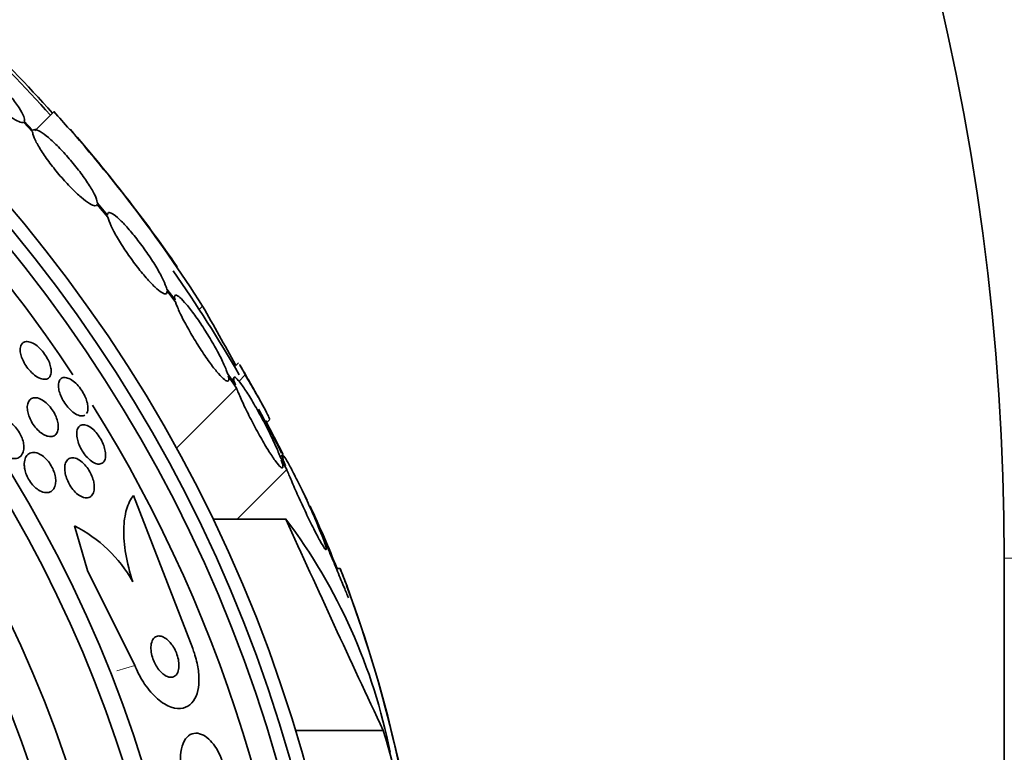
# Model space of a CAD drawing. Units: millimetres. Extents: x 0 to 1445, y 0 to 2756.
# Drawn here: x 828 to 846, y 2179 to 2192 of the extents above; entities that cross this region are included whole.
import ezdxf
from ezdxf import colors
from ezdxf.entities.mleader import LeaderData, LeaderLine
from ezdxf.math import Vec2, Vec3

# ---------------------------------------------------------------- set-up
doc = ezdxf.new("R2010")
doc.units = ezdxf.units.MM
doc.layers.add('DV1_Défaut', color=7, linetype='Continuous')
doc.layers.add('Défaut', color=7, linetype='Continuous')

# ---------------------------------------------------------------- blocks, each defined once
blk = doc.blocks.new('_DOT')
at = {"color": 0}
blk.add_line((0, 0), (-1, 0), dxfattribs=at)
at = {"color": 0, "const_width": 0.333}
blk.add_lwpolyline([(-0.1665, 0, 1), (0.1665, 0, 1)], format="xyb", close=True, dxfattribs=at)
blk = doc.blocks.new('SE')
at = {"layer": 'DV1_Défaut', "color": 7, "linetype": 'Continuous', "lineweight": 35}
for p, q in [((828.427, 2190.66), (828.076, 2190.309)), ((828.04, 2190.312), (827.881, 2190.482)), ((827.868, 2190.468), (828.035, 2190.289)), ((829.219, 2188.955), (829.414, 2188.725)), ((829.409, 2188.759), (829.223, 2188.979)), ((830.647, 2187.205), (830.494, 2187.405)), ((830.5, 2187.37), (830.66, 2187.16)), ((831.811, 2186.049), (831.741, 2185.978)), ((831.755, 2185.644), (831.612, 2185.857)), ((831.625, 2185.811), (831.775, 2185.588)), ((831.73, 2185.784), (831.689, 2185.742)), ((831.936, 2185.829), (831.819, 2185.712)), ((831.775, 2185.588), (830.673, 2184.486)), ((832.305, 2184.995), (832.386, 2184.844)), ((832.318, 2184.947), (832.386, 2185.015)), ((832.386, 2184.844), (832.378, 2184.835)), ((832.386, 2184.844), (832.634, 2184.369)), ((832.611, 2184.364), (832.575, 2184.328)), ((832.672, 2184.162), (832.577, 2184.327)), ((832.597, 2184.27), (832.698, 2184.095)), ((832.698, 2184.095), (831.786, 2183.184)), ((829.888, 2183.621), (830.971, 2180.812)), ((832.979, 2183.71), (833.073, 2183.53)), ((832.684, 2183.184), (831.344, 2183.184)), ((829.04, 2182.245), (828.8, 2183.064)), ((845.86, 2182.471), (845.86, 2156.916)), ((829.911, 2180.501), (829.04, 2182.245)), ((833.676, 2182.278), (833.622, 2182.278)), ((834.469, 2179.307), (832.853, 2179.307))]:
    blk.add_line(p, q, dxfattribs=at)
at = {"layer": 'DV1_Défaut', "color": 7, "linetype": 'Continuous', "lineweight": 18}
for p, q in [((831.153, 2187.092), (831.092, 2187.031)), ((845.86, 2182.471), (857.86, 2182.471)), ((829.911, 2180.501), (829.58, 2180.404))]:
    blk.add_line(p, q, dxfattribs=at)
at = {"layer": 'DV1_Défaut', "color": 7, "linetype": 'Continuous', "lineweight": 35}
for radius in [26.834, 26.588, 26.346, 23.976, 23.645, 22.655, 22]:
    blk.add_circle((807.167, 2171.542), radius, dxfattribs=at)
for centre, radius, start, end in [((800.86, 2182.471), 57, 0, 60), ((800.86, 2182.471), 45, 0, 60), ((807.167, 2171.542), 25.906, 33.4776, 64.734), ((807.167, 2171.542), 28.5, 41.9538, 46.2326), ((800.874, 2165.781), 37.084, 42.0751, 45.3173), ((806.347, 2171.105), 29.494, 40.6958, 41.5287), ((808.816, 2172.849), 26.491, 32.5222, 42.2451), ((807.167, 2171.542), 28.6, 34.6733, 41.082), ((807.167, 2171.542), 28.5, 30.0935, 34.6384), ((777.584, 2156.384), 61.746, 28.67541, 29.82305), ((807.167, 2171.542), 28.6, 28.6491, 30.3629), ((807.167, 2171.542), 25.906, 0.744, 32.0157), ((807.167, 2171.542), 28.5, 26.811, 28.6389), ((807.167, 2171.542), 28.55, 22.0891, 24.5922), ((1070.323, 2290.288), 260.661, 204.26102, 205.1991), ((824.313, 2176.88), 10.478, 11.1634, 36.9849), ((827.638, 2180.777), 2.565, 29.419, 63.0487), ((812.126, 2173.861), 23.136, 8.0618, 21.3364), ((807.167, 2171.542), 28.6, 21.3576, 22.0485), ((809.771, 2173.091), 25.611, 5.2799, 20.2751)]:
    blk.add_arc(centre, radius, start, end, dxfattribs=at)
blk.add_ellipse((807.167, 2171.349), major_axis=(28.442, 0), ratio=0.997927, start_param=0.194363, end_param=0.284192, dxfattribs=at)
for points, knots in [([(826.613, 2191.755), (826.603, 2191.738), (826.605, 2191.708), (826.62, 2191.668), (826.634, 2191.627), (826.662, 2191.575), (826.699, 2191.516), (826.737, 2191.457), (826.786, 2191.389), (826.843, 2191.317), (826.898, 2191.247), (826.963, 2191.172), (827.03, 2191.098), (827.097, 2191.026), (827.169, 2190.952), (827.24, 2190.884), (827.31, 2190.817), (827.382, 2190.753), (827.448, 2190.698), (827.515, 2190.642), (827.579, 2190.594), (827.634, 2190.557), (827.691, 2190.519), (827.741, 2190.492), (827.78, 2190.477), (827.821, 2190.461), (827.851, 2190.458), (827.868, 2190.468)], [0, 0, 0, 0, 0.113285, 0.113285, 0.113285, 0.226696, 0.226696, 0.226696, 0.339231, 0.339231, 0.339231, 0.449864, 0.449864, 0.449864, 0.558696, 0.558696, 0.558696, 0.666632, 0.666632, 0.666632, 0.774931, 0.774931, 0.774931, 0.884671, 0.884671, 0.884671, 1, 1, 1, 1]), ([(827.881, 2190.482), (827.89, 2190.5), (827.887, 2190.531), (827.871, 2190.572), (827.856, 2190.614), (827.827, 2190.667), (827.788, 2190.727), (827.75, 2190.786), (827.7, 2190.855), (827.643, 2190.926), (827.586, 2190.996), (827.521, 2191.072), (827.453, 2191.145), (827.386, 2191.218), (827.314, 2191.291), (827.243, 2191.358), (827.173, 2191.425), (827.102, 2191.489), (827.036, 2191.544), (826.969, 2191.598), (826.906, 2191.646), (826.851, 2191.682), (826.795, 2191.719), (826.746, 2191.746), (826.708, 2191.76), (826.672, 2191.774), (826.644, 2191.777), (826.627, 2191.768)], [0, 0, 0, 0, 0.114367, 0.114367, 0.114367, 0.228866, 0.228866, 0.228866, 0.342428, 0.342428, 0.342428, 0.454073, 0.454073, 0.454073, 0.563968, 0.563968, 0.563968, 0.673035, 0.673035, 0.673035, 0.782509, 0.782509, 0.782509, 0.893431, 0.893431, 0.893431, 1, 1, 1, 1]), ([(829.223, 2188.979), (829.223, 2188.985), (829.222, 2188.99), (829.221, 2188.997), (829.217, 2189.03), (829.201, 2189.077), (829.174, 2189.132), (829.147, 2189.188), (829.108, 2189.255), (829.061, 2189.328), (829.015, 2189.4), (828.959, 2189.479), (828.898, 2189.559), (828.839, 2189.637), (828.772, 2189.719), (828.706, 2189.796), (828.64, 2189.871), (828.572, 2189.945), (828.507, 2190.011), (828.443, 2190.076), (828.381, 2190.134), (828.325, 2190.182), (828.269, 2190.23), (828.218, 2190.268), (828.176, 2190.293), (828.134, 2190.319), (828.099, 2190.332), (828.076, 2190.332), (828.058, 2190.333), (828.045, 2190.326), (828.04, 2190.312)], [0, 0, 0, 0, 0.021027, 0.021027, 0.021027, 0.135838, 0.135838, 0.135838, 0.251209, 0.251209, 0.251209, 0.365836, 0.365836, 0.365836, 0.478522, 0.478522, 0.478522, 0.588977, 0.588977, 0.588977, 0.697909, 0.697909, 0.697909, 0.806642, 0.806642, 0.806642, 0.916532, 0.916532, 0.916532, 1, 1, 1, 1]), ([(828.035, 2190.289), (828.035, 2190.283), (828.035, 2190.278), (828.036, 2190.272), (828.04, 2190.24), (828.055, 2190.194), (828.081, 2190.139), (828.107, 2190.084), (828.145, 2190.018), (828.191, 2189.946), (828.236, 2189.874), (828.291, 2189.795), (828.352, 2189.715), (828.411, 2189.637), (828.477, 2189.555), (828.543, 2189.478), (828.609, 2189.401), (828.677, 2189.327), (828.742, 2189.261), (828.806, 2189.195), (828.869, 2189.136), (828.925, 2189.088), (828.982, 2189.039), (829.033, 2189), (829.076, 2188.974), (829.119, 2188.948), (829.154, 2188.933), (829.179, 2188.932), (829.2, 2188.93), (829.213, 2188.938), (829.219, 2188.955)], [0, 0, 0, 0, 0.020775, 0.020775, 0.020775, 0.134399, 0.134399, 0.134399, 0.248659, 0.248659, 0.248659, 0.362298, 0.362298, 0.362298, 0.474054, 0.474054, 0.474054, 0.583546, 0.583546, 0.583546, 0.691434, 0.691434, 0.691434, 0.799054, 0.799054, 0.799054, 0.907809, 0.907809, 0.907809, 1, 1, 1, 1]), ([(830.494, 2187.405), (830.491, 2187.418), (830.488, 2187.432), (830.483, 2187.447), (830.467, 2187.494), (830.441, 2187.554), (830.406, 2187.622), (830.371, 2187.691), (830.327, 2187.77), (830.276, 2187.853), (830.225, 2187.935), (830.167, 2188.023), (830.106, 2188.109), (830.046, 2188.193), (829.983, 2188.279), (829.92, 2188.357), (829.859, 2188.434), (829.798, 2188.506), (829.741, 2188.568), (829.686, 2188.628), (829.634, 2188.68), (829.589, 2188.719), (829.545, 2188.757), (829.507, 2188.784), (829.478, 2188.798), (829.449, 2188.812), (829.428, 2188.812), (829.418, 2188.799), (829.411, 2188.791), (829.408, 2188.777), (829.409, 2188.759)], [0, 0, 0, 0, 0.035678, 0.035678, 0.035678, 0.150134, 0.150134, 0.150134, 0.26632, 0.26632, 0.26632, 0.382324, 0.382324, 0.382324, 0.496274, 0.496274, 0.496274, 0.607276, 0.607276, 0.607276, 0.715807, 0.715807, 0.715807, 0.823381, 0.823381, 0.823381, 0.93182, 0.93182, 0.93182, 1, 1, 1, 1]), ([(829.414, 2188.725), (829.416, 2188.713), (829.42, 2188.699), (829.425, 2188.685), (829.44, 2188.638), (829.465, 2188.579), (829.499, 2188.512), (829.533, 2188.443), (829.577, 2188.365), (829.627, 2188.283), (829.678, 2188.201), (829.735, 2188.113), (829.796, 2188.027), (829.855, 2187.942), (829.919, 2187.856), (829.981, 2187.777), (830.042, 2187.7), (830.104, 2187.627), (830.161, 2187.564), (830.216, 2187.503), (830.269, 2187.451), (830.314, 2187.411), (830.359, 2187.371), (830.397, 2187.343), (830.427, 2187.329), (830.457, 2187.314), (830.478, 2187.313), (830.49, 2187.325), (830.498, 2187.334), (830.501, 2187.349), (830.5, 2187.37)], [0, 0, 0, 0, 0.03516, 0.03516, 0.03516, 0.148494, 0.148494, 0.148494, 0.263649, 0.263649, 0.263649, 0.378789, 0.378789, 0.378789, 0.491993, 0.491993, 0.491993, 0.602238, 0.602238, 0.602238, 0.709908, 0.709908, 0.709908, 0.816518, 0.816518, 0.816518, 0.923952, 0.923952, 0.923952, 1, 1, 1, 1]), ([(831.612, 2185.857), (831.605, 2185.877), (831.597, 2185.9), (831.587, 2185.924), (831.564, 2185.984), (831.531, 2186.056), (831.491, 2186.135), (831.451, 2186.215), (831.403, 2186.304), (831.351, 2186.394), (831.299, 2186.485), (831.241, 2186.579), (831.183, 2186.67), (831.126, 2186.759), (831.067, 2186.846), (831.01, 2186.924), (830.956, 2186.999), (830.903, 2187.067), (830.857, 2187.123), (830.811, 2187.177), (830.77, 2187.22), (830.738, 2187.249), (830.705, 2187.278), (830.68, 2187.293), (830.663, 2187.295), (830.646, 2187.296), (830.638, 2187.283), (830.638, 2187.258), (830.639, 2187.244), (830.641, 2187.226), (830.647, 2187.205)], [0, 0, 0, 0, 0.045596, 0.045596, 0.045596, 0.160023, 0.160023, 0.160023, 0.277307, 0.277307, 0.277307, 0.39504, 0.39504, 0.39504, 0.510481, 0.510481, 0.510481, 0.621983, 0.621983, 0.621983, 0.729812, 0.729812, 0.729812, 0.835817, 0.835817, 0.835817, 0.942443, 0.942443, 0.942443, 1, 1, 1, 1]), ([(830.66, 2187.16), (830.666, 2187.14), (830.674, 2187.118), (830.684, 2187.094), (830.707, 2187.034), (830.739, 2186.963), (830.778, 2186.885), (830.818, 2186.805), (830.866, 2186.717), (830.917, 2186.627), (830.969, 2186.536), (831.027, 2186.441), (831.084, 2186.351), (831.141, 2186.261), (831.201, 2186.174), (831.257, 2186.095), (831.311, 2186.019), (831.364, 2185.95), (831.411, 2185.893), (831.457, 2185.839), (831.498, 2185.794), (831.531, 2185.765), (831.564, 2185.735), (831.59, 2185.719), (831.607, 2185.717), (831.625, 2185.715), (831.634, 2185.727), (831.634, 2185.752), (831.634, 2185.767), (831.631, 2185.787), (831.625, 2185.811)], [0, 0, 0, 0, 0.045214, 0.045214, 0.045214, 0.158699, 0.158699, 0.158699, 0.275117, 0.275117, 0.275117, 0.392197, 0.392197, 0.392197, 0.507167, 0.507167, 0.507167, 0.618202, 0.618202, 0.618202, 0.725418, 0.725418, 0.725418, 0.830667, 0.830667, 0.830667, 0.936493, 0.936493, 0.936493, 1, 1, 1, 1]), ([(827.808, 2186.316), (827.81, 2186.349), (827.82, 2186.377), (827.835, 2186.397), (827.849, 2186.418), (827.87, 2186.431), (827.894, 2186.438), (827.92, 2186.445), (827.951, 2186.443), (827.984, 2186.433), (828.017, 2186.424), (828.054, 2186.405), (828.091, 2186.38), (828.124, 2186.356), (828.159, 2186.325), (828.192, 2186.29), (828.221, 2186.259), (828.249, 2186.223), (828.273, 2186.186), (828.295, 2186.152), (828.315, 2186.117), (828.331, 2186.082), (828.346, 2186.047), (828.358, 2186.013), (828.365, 2185.981), (828.373, 2185.948), (828.377, 2185.916), (828.376, 2185.889), (828.375, 2185.858), (828.369, 2185.832), (828.359, 2185.811), (828.347, 2185.788), (828.33, 2185.771), (828.309, 2185.761), (828.286, 2185.75), (828.258, 2185.747), (828.227, 2185.752), (828.195, 2185.757), (828.159, 2185.77), (828.122, 2185.792), (828.088, 2185.812), (828.051, 2185.84), (828.017, 2185.874), (827.986, 2185.903), (827.956, 2185.938), (827.929, 2185.975), (827.905, 2186.009), (827.883, 2186.045), (827.865, 2186.08), (827.848, 2186.115), (827.834, 2186.149), (827.824, 2186.182), (827.814, 2186.216), (827.809, 2186.248), (827.807, 2186.277), (827.806, 2186.291), (827.807, 2186.304), (827.808, 2186.316)], [0, 0, 0, 0, 0.060575, 0.060575, 0.060575, 0.120967, 0.120967, 0.120967, 0.184383, 0.184383, 0.184383, 0.24658, 0.24658, 0.24658, 0.303143, 0.303143, 0.303143, 0.35308, 0.35308, 0.35308, 0.398967, 0.398967, 0.398967, 0.44443, 0.44443, 0.44443, 0.492529, 0.492529, 0.492529, 0.545397, 0.545397, 0.545397, 0.603843, 0.603843, 0.603843, 0.666545, 0.666545, 0.666545, 0.72962, 0.72962, 0.72962, 0.788173, 0.788173, 0.788173, 0.839825, 0.839825, 0.839825, 0.886325, 0.886325, 0.886325, 0.931367, 0.931367, 0.931367, 0.978351, 0.978351, 0.978351, 1, 1, 1, 1]), ([(831.831, 2186.022), (831.832, 2186.021), (831.833, 2186.019), (831.855, 2185.982), (831.889, 2185.918), (831.936, 2185.829)], [0, 0, 0, 0, 0.053302, 0.053302, 1, 1, 1, 1]), ([(828.995, 2185.094), (828.985, 2185.088), (828.974, 2185.084), (828.963, 2185.081), (828.938, 2185.076), (828.908, 2185.078), (828.876, 2185.09), (828.845, 2185.101), (828.81, 2185.12), (828.775, 2185.147), (828.744, 2185.171), (828.711, 2185.202), (828.681, 2185.237), (828.654, 2185.269), (828.628, 2185.305), (828.605, 2185.342), (828.584, 2185.376), (828.565, 2185.412), (828.551, 2185.448), (828.536, 2185.483), (828.525, 2185.518), (828.518, 2185.551), (828.51, 2185.585), (828.507, 2185.618), (828.508, 2185.646), (828.509, 2185.677), (828.515, 2185.704), (828.526, 2185.725), (828.537, 2185.748), (828.554, 2185.765), (828.575, 2185.774), (828.597, 2185.784), (828.624, 2185.786), (828.654, 2185.779), (828.684, 2185.773), (828.718, 2185.758), (828.753, 2185.735), (828.785, 2185.714), (828.818, 2185.686), (828.85, 2185.652), (828.879, 2185.622), (828.907, 2185.587), (828.932, 2185.55), (828.955, 2185.516), (828.975, 2185.479), (828.992, 2185.443), (829.009, 2185.408), (829.022, 2185.372), (829.032, 2185.339), (829.042, 2185.304), (829.047, 2185.27), (829.049, 2185.241), (829.051, 2185.208), (829.047, 2185.18), (829.04, 2185.156), (829.035, 2185.143), (829.029, 2185.131), (829.022, 2185.121)], [0, 0, 0, 0, 0.0309097, 0.0309097, 0.0309097, 0.0956912, 0.0956912, 0.0956912, 0.1585511, 0.1585511, 0.1585511, 0.2155277, 0.2155277, 0.2155277, 0.2663434, 0.2663434, 0.2663434, 0.3138717, 0.3138717, 0.3138717, 0.3616766, 0.3616766, 0.3616766, 0.4126558, 0.4126558, 0.4126558, 0.468663, 0.468663, 0.468663, 0.5299886, 0.5299886, 0.5299886, 0.5946269, 0.5946269, 0.5946269, 0.6583727, 0.6583727, 0.6583727, 0.7169879, 0.7169879, 0.7169879, 0.7692579, 0.7692579, 0.7692579, 0.8174041, 0.8174041, 0.8174041, 0.864877, 0.864877, 0.864877, 0.9147121, 0.9147121, 0.9147121, 0.9690518, 0.9690518, 0.9690518, 1, 1, 1, 1]), ([(832.577, 2184.327), (832.567, 2184.354), (832.555, 2184.383), (832.542, 2184.415), (832.513, 2184.486), (832.476, 2184.568), (832.435, 2184.655), (832.392, 2184.745), (832.343, 2184.843), (832.293, 2184.94), (832.241, 2185.037), (832.187, 2185.137), (832.133, 2185.231), (832.081, 2185.322), (832.028, 2185.41), (831.98, 2185.486), (831.934, 2185.558), (831.891, 2185.622), (831.855, 2185.671), (831.82, 2185.717), (831.791, 2185.751), (831.77, 2185.77), (831.749, 2185.788), (831.735, 2185.792), (831.729, 2185.782), (831.723, 2185.772), (831.725, 2185.747), (831.734, 2185.711), (831.739, 2185.692), (831.746, 2185.669), (831.755, 2185.644)], [0, 0, 0, 0, 0.049823, 0.049823, 0.049823, 0.16414, 0.16414, 0.16414, 0.282747, 0.282747, 0.282747, 0.402596, 0.402596, 0.402596, 0.519801, 0.519801, 0.519801, 0.631726, 0.631726, 0.631726, 0.738419, 0.738419, 0.738419, 0.842251, 0.842251, 0.842251, 0.946487, 0.946487, 0.946487, 1, 1, 1, 1]), ([(831.936, 2185.829), (832, 2185.719), (832.059, 2185.619), (832.166, 2185.434), (832.213, 2185.35), (832.291, 2185.209), (832.322, 2185.15), (832.367, 2185.063), (832.38, 2185.034), (832.384, 2185.016), (832.384, 2185.013), (832.383, 2185.012)], [0, 0, 0, 0, 0.231057, 0.231057, 0.462113, 0.462113, 0.69317, 0.69317, 0.924226, 0.924226, 1, 1, 1, 1]), ([(831.775, 2185.588), (831.785, 2185.56), (831.797, 2185.531), (831.81, 2185.499), (831.84, 2185.428), (831.877, 2185.346), (831.918, 2185.259), (831.961, 2185.17), (832.009, 2185.072), (832.06, 2184.976), (832.111, 2184.878), (832.165, 2184.777), (832.219, 2184.684), (832.271, 2184.592), (832.323, 2184.504), (832.371, 2184.428), (832.417, 2184.355), (832.46, 2184.291), (832.496, 2184.242), (832.531, 2184.195), (832.56, 2184.161), (832.581, 2184.143), (832.602, 2184.124), (832.616, 2184.12), (832.622, 2184.131), (832.628, 2184.141), (832.626, 2184.166), (832.617, 2184.202), (832.612, 2184.222), (832.606, 2184.245), (832.597, 2184.27)], [0, 0, 0, 0, 0.050311, 0.050311, 0.050311, 0.164294, 0.164294, 0.164294, 0.282601, 0.282601, 0.282601, 0.402362, 0.402362, 0.402362, 0.519671, 0.519671, 0.519671, 0.631665, 0.631665, 0.631665, 0.738216, 0.738216, 0.738216, 0.84175, 0.84175, 0.84175, 0.945712, 0.945712, 0.945712, 1, 1, 1, 1]), ([(828.237, 2184.737), (828.207, 2184.753), (828.177, 2184.775), (828.148, 2184.802), (828.118, 2184.829), (828.089, 2184.861), (828.063, 2184.896), (828.039, 2184.929), (828.017, 2184.964), (827.999, 2185), (827.982, 2185.035), (827.968, 2185.07), (827.957, 2185.104), (827.947, 2185.139), (827.94, 2185.173), (827.938, 2185.204), (827.935, 2185.239), (827.937, 2185.27), (827.944, 2185.297), (827.951, 2185.327), (827.964, 2185.352), (827.981, 2185.371), (827.999, 2185.392), (828.024, 2185.405), (828.052, 2185.41), (828.081, 2185.415), (828.115, 2185.412), (828.152, 2185.399), (828.186, 2185.386), (828.224, 2185.365), (828.261, 2185.336), (828.293, 2185.311), (828.326, 2185.278), (828.356, 2185.242), (828.382, 2185.21), (828.407, 2185.174), (828.427, 2185.138), (828.447, 2185.104), (828.463, 2185.068), (828.475, 2185.034), (828.488, 2184.999), (828.497, 2184.964), (828.501, 2184.932), (828.506, 2184.897), (828.507, 2184.865), (828.503, 2184.837), (828.499, 2184.805), (828.489, 2184.778), (828.475, 2184.757), (828.46, 2184.733), (828.439, 2184.716), (828.413, 2184.707), (828.387, 2184.697), (828.354, 2184.696), (828.319, 2184.704), (828.293, 2184.71), (828.265, 2184.721), (828.237, 2184.737)], [0, 0, 0, 0, 0.048911, 0.048911, 0.048911, 0.098097, 0.098097, 0.098097, 0.143755, 0.143755, 0.143755, 0.187638, 0.187638, 0.187638, 0.23351, 0.23351, 0.23351, 0.284205, 0.284205, 0.284205, 0.341304, 0.341304, 0.341304, 0.40428, 0.40428, 0.40428, 0.469533, 0.469533, 0.469533, 0.531228, 0.531228, 0.531228, 0.585211, 0.585211, 0.585211, 0.632261, 0.632261, 0.632261, 0.676335, 0.676335, 0.676335, 0.721413, 0.721413, 0.721413, 0.770516, 0.770516, 0.770516, 0.825598, 0.825598, 0.825598, 0.886913, 0.886913, 0.886913, 0.951928, 0.951928, 0.951928, 1, 1, 1, 1]), ([(827.295, 2184.67), (827.282, 2184.711), (827.275, 2184.751), (827.274, 2184.787), (827.272, 2184.824), (827.276, 2184.857), (827.284, 2184.886), (827.293, 2184.918), (827.307, 2184.945), (827.326, 2184.966), (827.348, 2184.99), (827.375, 2185.006), (827.407, 2185.014), (827.439, 2185.022), (827.478, 2185.021), (827.518, 2185.009), (827.55, 2185), (827.585, 2184.984), (827.618, 2184.961), (827.653, 2184.938), (827.687, 2184.908), (827.719, 2184.873), (827.747, 2184.843), (827.772, 2184.808), (827.794, 2184.771), (827.814, 2184.738), (827.83, 2184.703), (827.843, 2184.669), (827.856, 2184.634), (827.865, 2184.6), (827.87, 2184.568), (827.875, 2184.533), (827.876, 2184.499), (827.873, 2184.469), (827.869, 2184.435), (827.859, 2184.405), (827.846, 2184.381), (827.83, 2184.352), (827.809, 2184.33), (827.783, 2184.316), (827.755, 2184.3), (827.721, 2184.293), (827.684, 2184.295), (827.647, 2184.297), (827.605, 2184.31), (827.563, 2184.332), (827.532, 2184.348), (827.5, 2184.371), (827.47, 2184.398), (827.44, 2184.425), (827.41, 2184.458), (827.384, 2184.493), (827.361, 2184.525), (827.34, 2184.56), (827.324, 2184.595), (827.312, 2184.62), (827.303, 2184.645), (827.295, 2184.67)], [0, 0, 0, 0, 0.05141, 0.05141, 0.05141, 0.102438, 0.102438, 0.102438, 0.159967, 0.159967, 0.159967, 0.225015, 0.225015, 0.225015, 0.293281, 0.293281, 0.293281, 0.346789, 0.346789, 0.346789, 0.400777, 0.400777, 0.400777, 0.447457, 0.447457, 0.447457, 0.48977, 0.48977, 0.48977, 0.532563, 0.532563, 0.532563, 0.579516, 0.579516, 0.579516, 0.633237, 0.633237, 0.633237, 0.694772, 0.694772, 0.694772, 0.762114, 0.762114, 0.762114, 0.829113, 0.829113, 0.829113, 0.877482, 0.877482, 0.877482, 0.926202, 0.926202, 0.926202, 0.96962, 0.96962, 0.96962, 1, 1, 1, 1]), ([(828.844, 2184.772), (828.847, 2184.808), (828.855, 2184.839), (828.869, 2184.862), (828.883, 2184.885), (828.902, 2184.902), (828.925, 2184.91), (828.949, 2184.919), (828.978, 2184.919), (829.01, 2184.911), (829.04, 2184.902), (829.074, 2184.885), (829.108, 2184.86), (829.139, 2184.837), (829.171, 2184.807), (829.2, 2184.772), (829.227, 2184.742), (829.252, 2184.706), (829.275, 2184.669), (829.295, 2184.635), (829.314, 2184.598), (829.329, 2184.562), (829.344, 2184.526), (829.355, 2184.49), (829.362, 2184.456), (829.371, 2184.42), (829.374, 2184.386), (829.374, 2184.356), (829.374, 2184.322), (829.368, 2184.293), (829.359, 2184.269), (829.348, 2184.243), (829.332, 2184.223), (829.312, 2184.211), (829.291, 2184.198), (829.264, 2184.193), (829.234, 2184.196), (829.205, 2184.2), (829.172, 2184.212), (829.137, 2184.233), (829.106, 2184.253), (829.072, 2184.28), (829.041, 2184.313), (829.013, 2184.342), (828.985, 2184.376), (828.961, 2184.413), (828.938, 2184.447), (828.918, 2184.483), (828.901, 2184.519), (828.885, 2184.555), (828.872, 2184.592), (828.862, 2184.626), (828.852, 2184.662), (828.846, 2184.697), (828.844, 2184.729), (828.844, 2184.744), (828.844, 2184.758), (828.844, 2184.772)], [0, 0, 0, 0, 0.061492, 0.061492, 0.061492, 0.122846, 0.122846, 0.122846, 0.186357, 0.186357, 0.186357, 0.24745, 0.24745, 0.24745, 0.302334, 0.302334, 0.302334, 0.351022, 0.351022, 0.351022, 0.396551, 0.396551, 0.396551, 0.442459, 0.442459, 0.442459, 0.491588, 0.491588, 0.491588, 0.545791, 0.545791, 0.545791, 0.605437, 0.605437, 0.605437, 0.668591, 0.668591, 0.668591, 0.730918, 0.730918, 0.730918, 0.787841, 0.787841, 0.787841, 0.838004, 0.838004, 0.838004, 0.88387, 0.88387, 0.88387, 0.929166, 0.929166, 0.929166, 0.977068, 0.977068, 0.977068, 1, 1, 1, 1]), ([(827.882, 2184.176), (827.88, 2184.219), (827.886, 2184.258), (827.897, 2184.29), (827.908, 2184.322), (827.925, 2184.348), (827.946, 2184.368), (827.969, 2184.389), (827.998, 2184.402), (828.03, 2184.406), (828.063, 2184.41), (828.101, 2184.404), (828.141, 2184.388), (828.171, 2184.375), (828.202, 2184.357), (828.233, 2184.332), (828.264, 2184.307), (828.296, 2184.276), (828.323, 2184.241), (828.348, 2184.21), (828.371, 2184.174), (828.39, 2184.138), (828.408, 2184.104), (828.423, 2184.069), (828.434, 2184.034), (828.445, 2183.999), (828.452, 2183.963), (828.456, 2183.931), (828.46, 2183.894), (828.459, 2183.86), (828.454, 2183.83), (828.448, 2183.796), (828.437, 2183.766), (828.422, 2183.743), (828.405, 2183.716), (828.381, 2183.696), (828.354, 2183.684), (828.325, 2183.671), (828.29, 2183.668), (828.252, 2183.675), (828.217, 2183.681), (828.177, 2183.697), (828.137, 2183.723), (828.109, 2183.742), (828.079, 2183.766), (828.052, 2183.795), (828.025, 2183.823), (827.998, 2183.857), (827.976, 2183.892), (827.955, 2183.925), (827.937, 2183.961), (827.923, 2183.995), (827.908, 2184.03), (827.898, 2184.066), (827.891, 2184.099), (827.886, 2184.126), (827.883, 2184.152), (827.882, 2184.176)], [0, 0, 0, 0, 0.060502, 0.060502, 0.060502, 0.120679, 0.120679, 0.120679, 0.186849, 0.186849, 0.186849, 0.253955, 0.253955, 0.253955, 0.304571, 0.304571, 0.304571, 0.355571, 0.355571, 0.355571, 0.400681, 0.400681, 0.400681, 0.443128, 0.443128, 0.443128, 0.487241, 0.487241, 0.487241, 0.536269, 0.536269, 0.536269, 0.592348, 0.592348, 0.592348, 0.655699, 0.655699, 0.655699, 0.723124, 0.723124, 0.723124, 0.787828, 0.787828, 0.787828, 0.834181, 0.834181, 0.834181, 0.880783, 0.880783, 0.880783, 0.923545, 0.923545, 0.923545, 0.966167, 0.966167, 0.966167, 1, 1, 1, 1]), ([(832.698, 2184.095), (832.722, 2184.035), (832.75, 2183.966), (832.781, 2183.893), (832.819, 2183.804), (832.862, 2183.706), (832.906, 2183.607), (832.953, 2183.505), (833.002, 2183.399), (833.05, 2183.297), (833.098, 2183.196), (833.146, 2183.096), (833.191, 2183.008), (833.233, 2182.923), (833.273, 2182.847), (833.307, 2182.786), (833.338, 2182.73), (833.365, 2182.686), (833.384, 2182.658), (833.402, 2182.633), (833.414, 2182.622), (833.419, 2182.626), (833.423, 2182.63), (833.421, 2182.649), (833.413, 2182.681), (833.408, 2182.698), (833.402, 2182.718), (833.394, 2182.741), (833.378, 2182.791), (833.353, 2182.857), (833.324, 2182.932), (833.294, 2183.007), (833.258, 2183.093), (833.219, 2183.183), (833.179, 2183.278), (833.133, 2183.38), (833.087, 2183.481), (833.039, 2183.585), (832.989, 2183.691), (832.941, 2183.79), (832.894, 2183.888), (832.847, 2183.981), (832.804, 2184.062), (832.764, 2184.138), (832.728, 2184.205), (832.698, 2184.256), (832.671, 2184.303), (832.648, 2184.337), (832.634, 2184.354), (832.62, 2184.37), (832.612, 2184.372), (832.612, 2184.359), (832.611, 2184.347), (832.618, 2184.319), (832.63, 2184.28), (832.64, 2184.248), (832.655, 2184.208), (832.672, 2184.162)], [0, 0, 0, 0, 0.047163, 0.047163, 0.047163, 0.104593, 0.104593, 0.104593, 0.164403, 0.164403, 0.164403, 0.224374, 0.224374, 0.224374, 0.281922, 0.281922, 0.281922, 0.335666, 0.335666, 0.335666, 0.386254, 0.386254, 0.386254, 0.435689, 0.435689, 0.435689, 0.461125, 0.461125, 0.461125, 0.517173, 0.517173, 0.517173, 0.573057, 0.573057, 0.573057, 0.631534, 0.631534, 0.631534, 0.691734, 0.691734, 0.691734, 0.751111, 0.751111, 0.751111, 0.807417, 0.807417, 0.807417, 0.860044, 0.860044, 0.860044, 0.910182, 0.910182, 0.910182, 0.959877, 0.959877, 0.959877, 1, 1, 1, 1]), ([(829.162, 2183.829), (829.168, 2183.787), (829.168, 2183.747), (829.162, 2183.714), (829.156, 2183.681), (829.145, 2183.652), (829.13, 2183.631), (829.113, 2183.607), (829.091, 2183.59), (829.064, 2183.582), (829.037, 2183.573), (829.005, 2183.573), (828.97, 2183.584), (828.937, 2183.593), (828.901, 2183.612), (828.865, 2183.639), (828.834, 2183.663), (828.802, 2183.694), (828.773, 2183.73), (828.748, 2183.761), (828.724, 2183.796), (828.704, 2183.833), (828.685, 2183.867), (828.669, 2183.904), (828.656, 2183.939), (828.644, 2183.975), (828.634, 2184.011), (828.629, 2184.045), (828.623, 2184.082), (828.622, 2184.116), (828.625, 2184.147), (828.628, 2184.182), (828.636, 2184.212), (828.649, 2184.236), (828.662, 2184.263), (828.682, 2184.284), (828.705, 2184.296), (828.73, 2184.309), (828.76, 2184.314), (828.793, 2184.309), (828.825, 2184.304), (828.861, 2184.289), (828.897, 2184.266), (828.929, 2184.245), (828.962, 2184.216), (828.993, 2184.182), (829.02, 2184.152), (829.046, 2184.117), (829.069, 2184.081), (829.089, 2184.047), (829.107, 2184.011), (829.122, 2183.975), (829.137, 2183.939), (829.148, 2183.903), (829.155, 2183.868), (829.158, 2183.855), (829.16, 2183.842), (829.162, 2183.829)], [0, 0, 0, 0, 0.058053, 0.058053, 0.058053, 0.115804, 0.115804, 0.115804, 0.178892, 0.178892, 0.178892, 0.244292, 0.244292, 0.244292, 0.306043, 0.306043, 0.306043, 0.359821, 0.359821, 0.359821, 0.406493, 0.406493, 0.406493, 0.450266, 0.450266, 0.450266, 0.495285, 0.495285, 0.495285, 0.544634, 0.544634, 0.544634, 0.600231, 0.600231, 0.600231, 0.662119, 0.662119, 0.662119, 0.727374, 0.727374, 0.727374, 0.790348, 0.790348, 0.790348, 0.846057, 0.846057, 0.846057, 0.894193, 0.894193, 0.894193, 0.938389, 0.938389, 0.938389, 0.98281, 0.98281, 0.98281, 1, 1, 1, 1]), ([(829.872, 2182.037), (829.814, 2182.211), (829.772, 2182.38), (829.716, 2182.706), (829.704, 2182.859), (829.71, 2183.135), (829.728, 2183.258), (829.789, 2183.467), (829.833, 2183.554), (829.888, 2183.621)], [0, 0, 0, 0, 0.25, 0.25, 0.5, 0.5, 0.75, 0.75, 1, 1, 1, 1]), ([(833.126, 2183.427), (833.125, 2183.43), (833.129, 2183.42), (833.139, 2183.397), (833.149, 2183.373), (833.165, 2183.335), (833.185, 2183.286), (833.206, 2183.235), (833.233, 2183.172), (833.263, 2183.101), (833.295, 2183.025), (833.331, 2182.938), (833.369, 2182.848), (833.41, 2182.751), (833.453, 2182.647), (833.496, 2182.544), (833.541, 2182.436), (833.587, 2182.326), (833.629, 2182.223), (833.672, 2182.121), (833.713, 2182.022), (833.748, 2181.937), (833.78, 2181.862), (833.807, 2181.795), (833.828, 2181.744)], [0, 0, 0, 0, 0.107292, 0.107292, 0.107292, 0.218735, 0.218735, 0.218735, 0.334487, 0.334487, 0.334487, 0.458566, 0.458566, 0.458566, 0.592192, 0.592192, 0.592192, 0.732718, 0.732718, 0.732718, 0.873693, 0.873693, 0.873693, 1, 1, 1, 1]), ([(830.461, 2180.321), (830.495, 2180.3), (830.527, 2180.288), (830.558, 2180.285), (830.588, 2180.282), (830.616, 2180.288), (830.639, 2180.302), (830.663, 2180.317), (830.684, 2180.342), (830.698, 2180.375), (830.711, 2180.406), (830.719, 2180.445), (830.72, 2180.489), (830.721, 2180.526), (830.717, 2180.569), (830.708, 2180.613), (830.7, 2180.652), (830.687, 2180.692), (830.672, 2180.73), (830.658, 2180.766), (830.64, 2180.802), (830.621, 2180.834), (830.6, 2180.868), (830.578, 2180.899), (830.555, 2180.925), (830.53, 2180.954), (830.504, 2180.978), (830.478, 2180.996), (830.448, 2181.017), (830.419, 2181.031), (830.392, 2181.037), (830.361, 2181.045), (830.332, 2181.043), (830.307, 2181.034), (830.281, 2181.023), (830.258, 2181.004), (830.24, 2180.975), (830.224, 2180.948), (830.212, 2180.912), (830.207, 2180.869), (830.203, 2180.832), (830.204, 2180.789), (830.211, 2180.744), (830.217, 2180.706), (830.228, 2180.665), (830.241, 2180.625), (830.254, 2180.588), (830.271, 2180.551), (830.289, 2180.518), (830.308, 2180.483), (830.329, 2180.451), (830.351, 2180.424), (830.375, 2180.393), (830.401, 2180.367), (830.426, 2180.347), (830.438, 2180.337), (830.45, 2180.328), (830.461, 2180.321)], [0, 0, 0, 0, 0.064323, 0.064323, 0.064323, 0.128559, 0.128559, 0.128559, 0.193959, 0.193959, 0.193959, 0.254442, 0.254442, 0.254442, 0.306669, 0.306669, 0.306669, 0.352497, 0.352497, 0.352497, 0.396241, 0.396241, 0.396241, 0.441782, 0.441782, 0.441782, 0.491984, 0.491984, 0.491984, 0.548563, 0.548563, 0.548563, 0.611285, 0.611285, 0.611285, 0.676851, 0.676851, 0.676851, 0.739306, 0.739306, 0.739306, 0.793836, 0.793836, 0.793836, 0.840829, 0.840829, 0.840829, 0.884449, 0.884449, 0.884449, 0.928988, 0.928988, 0.928988, 0.977669, 0.977669, 0.977669, 1, 1, 1, 1]), ([(830.971, 2180.812), (830.977, 2180.796), (830.983, 2180.78), (830.989, 2180.763), (831.024, 2180.667), (831.05, 2180.568), (831.066, 2180.474), (831.082, 2180.383), (831.088, 2180.294), (831.086, 2180.215), (831.083, 2180.131), (831.071, 2180.055), (831.051, 2179.99), (831.029, 2179.919), (830.996, 2179.86), (830.957, 2179.816), (830.912, 2179.766), (830.858, 2179.734), (830.798, 2179.719), (830.731, 2179.704), (830.656, 2179.709), (830.577, 2179.737), (830.496, 2179.765), (830.409, 2179.818), (830.324, 2179.892), (830.243, 2179.962), (830.162, 2180.054), (830.09, 2180.161), (830.027, 2180.254), (829.969, 2180.361), (829.923, 2180.472), (829.919, 2180.482), (829.915, 2180.492), (829.911, 2180.501)], [0, 0, 0, 0, 0.015287, 0.015287, 0.015287, 0.106319, 0.106319, 0.106319, 0.19411, 0.19411, 0.19411, 0.286009, 0.286009, 0.286009, 0.387453, 0.387453, 0.387453, 0.501623, 0.501623, 0.501623, 0.627764, 0.627764, 0.627764, 0.758969, 0.758969, 0.758969, 0.883119, 0.883119, 0.883119, 0.990845, 0.990845, 0.990845, 1, 1, 1, 1]), ([(831.049, 2178.023), (831.099, 2177.975), (831.151, 2177.94), (831.2, 2177.92), (831.25, 2177.9), (831.298, 2177.894), (831.342, 2177.902), (831.39, 2177.91), (831.434, 2177.935), (831.47, 2177.974), (831.507, 2178.014), (831.537, 2178.071), (831.557, 2178.14), (831.576, 2178.204), (831.585, 2178.281), (831.585, 2178.365), (831.584, 2178.438), (831.575, 2178.517), (831.558, 2178.596), (831.543, 2178.666), (831.521, 2178.737), (831.495, 2178.802), (831.469, 2178.866), (831.439, 2178.926), (831.406, 2178.978), (831.372, 2179.033), (831.335, 2179.082), (831.297, 2179.121), (831.255, 2179.165), (831.212, 2179.198), (831.17, 2179.221), (831.122, 2179.247), (831.075, 2179.259), (831.031, 2179.259), (830.982, 2179.259), (830.937, 2179.243), (830.897, 2179.212), (830.856, 2179.181), (830.821, 2179.132), (830.795, 2179.07), (830.771, 2179.01), (830.754, 2178.936), (830.749, 2178.854), (830.745, 2178.781), (830.749, 2178.7), (830.762, 2178.618), (830.774, 2178.547), (830.793, 2178.474), (830.817, 2178.405), (830.84, 2178.34), (830.868, 2178.278), (830.899, 2178.222), (830.931, 2178.165), (830.967, 2178.114), (831.004, 2178.071), (831.019, 2178.054), (831.034, 2178.038), (831.049, 2178.023)], [0, 0, 0, 0, 0.05939, 0.05939, 0.05939, 0.118502, 0.118502, 0.118502, 0.182527, 0.182527, 0.182527, 0.247471, 0.247471, 0.247471, 0.307474, 0.307474, 0.307474, 0.359532, 0.359532, 0.359532, 0.405528, 0.405528, 0.405528, 0.449582, 0.449582, 0.449582, 0.495416, 0.495416, 0.495416, 0.545792, 0.545792, 0.545792, 0.60235, 0.60235, 0.60235, 0.664832, 0.664832, 0.664832, 0.730027, 0.730027, 0.730027, 0.79217, 0.79217, 0.79217, 0.846591, 0.846591, 0.846591, 0.893659, 0.893659, 0.893659, 0.937452, 0.937452, 0.937452, 0.982206, 0.982206, 0.982206, 1, 1, 1, 1])]:
    blk.add_open_spline(points, degree=3, knots=knots, dxfattribs=at)

msp = doc.modelspace()

# ---------------------------------------------------------------- block references
at = {"layer": 'Défaut'}
msp.add_blockref('SE', (0, 0), dxfattribs=at)

# ---------------------------------------------------------------- leaders
at = {"layer": 'Défaut', "color": 7, "linetype": 'Continuous', "lineweight": 18}
ml = msp.add_multileader_mtext('Standard', dxfattribs=at)
ml.set_content('{\\pxsm0.9;\\fSolid Edge ISO|b1||i0||c0|p34;\\W1.;16/09/2021\\P}', color=256)
ml.set_leader_properties()
ml.set_arrow_properties(name='DOT')
ml.build(insert=Vec2(0, 0))
ml.multileader.update_dxf_attribs({"leader_type": 0, "dogleg_length": 0, "arrow_head_size": 12})
ctx = ml.context
ctx.base_point, ctx.char_height, ctx.arrow_head_size, ctx.landing_gap_size = Vec3(1357.969, 2749.088), 12, 12, 4.2
notes = []
notes.append((ctx, [(0, (0, 0, 0), (0, 0), (1, 0), 1, [])]))
ctx.mtext.insert = Vec3(1359.969, 2755.208)
for ctx, leaders in notes:
    for number, flags, end, landing, length, lines in leaders:
        leader = LeaderData()
        leader.index, (leader.has_last_leader_line, leader.has_dogleg_vector, leader.attachment_direction) = number, flags
        leader.last_leader_point, leader.dogleg_vector, leader.dogleg_length = Vec3(end), Vec3(landing), length
        for number, points, colour, breaks in lines:
            line = LeaderLine()
            line.index, line.vertices, line.color, line.breaks = number, Vec3.list(points), colors.encode_raw_color(colour), breaks
            leader.lines.append(line)
        ctx.leaders.append(leader)

doc.saveas('drawing.dxf')
